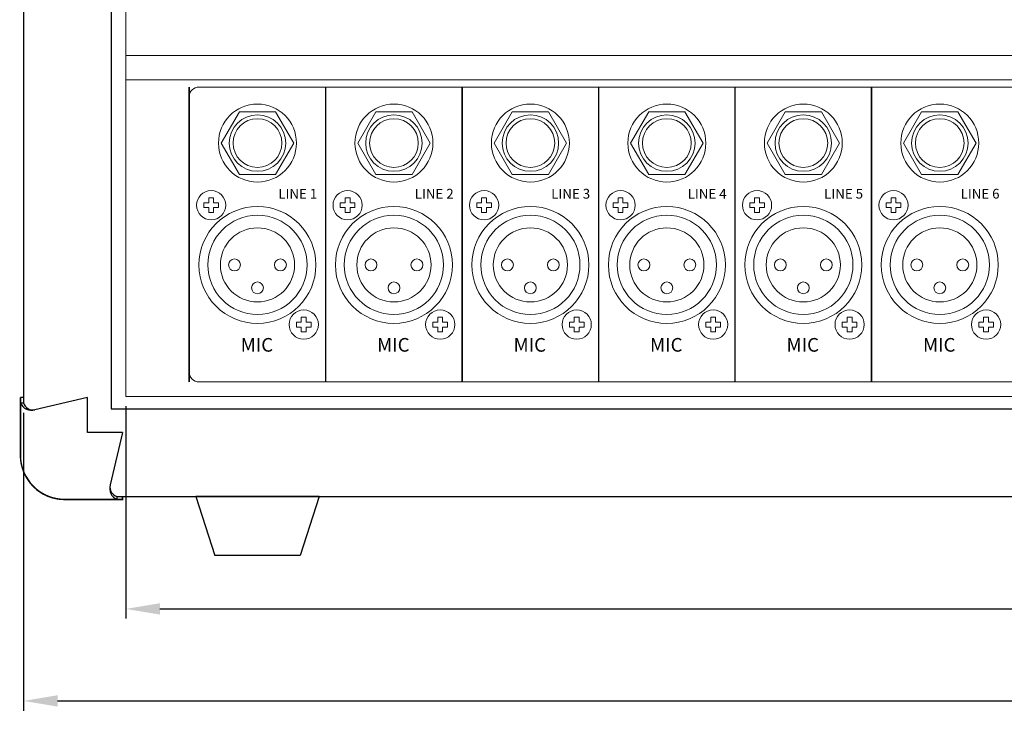
# Model space of a CAD drawing. Units: millimetres. Extents: x 51 to 971, y 21 to 897.
# Drawn here: x 58 to 260, y 23 to 167 of the extents above; entities that cross this region are included whole.
import ezdxf

# ---------------------------------------------------------------- set-up
doc = ezdxf.new("R2010")
doc.units = ezdxf.units.MM
doc.header["$MEASUREMENT"] = 0
doc.layers.add('F-SILK', color=80, linetype='Continuous')
doc.layers.add('F-참조', color=60, linetype='Continuous')
doc.layers.add('SILK', color=7, linetype='Continuous', lineweight=20)
doc.dimstyles.get("Standard").update_dxf_attribs({"dimtxt": 7, "dimasz": 7, "dimexe": 2, "dimexo": 2, "dimgap": 1, "dimtad": 0, "dimdec": 1, "dimzin": 0, "dimdsep": 46, "dimtxsty": 'Standard', "dimcen": 1, "dimadec": 0, "dimazin": 0, "dimtfac": 1, "dimtdec": 1, "dimtofl": 0, "dimtmove": 0, "dimatfit": 3, "dimfxl": 0, "dimtolj": 1, "dimtzin": 0, "dimarcsym": 0})

# ---------------------------------------------------------------- blocks, each defined once
blk = doc.blocks.new('*D59')
at = {"color": 0, "lineweight": -2}
for p, q in [((79.39, 88.12), (79.39, 44.53)), ((513.39, 88.12), (513.39, 44.53)), ((86.39, 46.53), (281.98, 46.53)), ((506.39, 46.53), (310.81, 46.53))]:
    blk.add_line(p, q, dxfattribs=at)
at = {"color": 0}
for points in [[(86.39, 47.69), (86.39, 45.36), (79.39, 46.53)], [(506.39, 47.69), (506.39, 45.36), (513.39, 46.53)]]:
    blk.add_solid(points, dxfattribs=at)
at = {"layer": 'Defpoints', "color": 0}
for p in [(79.39, 90.12), (513.39, 90.12), (513.39, 46.53)]:
    blk.add_point(p, dxfattribs=at)
at = {"color": 0, "insert": (296.39, 46.53), "char_height": 7, "attachment_point": 5}
blk.add_mtext('\\A1;434.0', dxfattribs=at)
blk = doc.blocks.new('*D60')
at = {"color": 0, "lineweight": -2}
for p, q in [((58.39, 86.79), (58.39, 25.65)), ((534.39, 86.82), (534.39, 25.65)), ((65.39, 27.65), (281.98, 27.65)), ((527.39, 27.65), (310.81, 27.65))]:
    blk.add_line(p, q, dxfattribs=at)
at = {"color": 0}
for points in [[(65.39, 28.82), (65.39, 26.48), (58.39, 27.65)], [(527.39, 28.82), (527.39, 26.48), (534.39, 27.65)]]:
    blk.add_solid(points, dxfattribs=at)
at = {"layer": 'Defpoints', "color": 0}
for p in [(58.39, 88.79), (534.39, 88.82), (58.39, 27.65)]:
    blk.add_point(p, dxfattribs=at)
at = {"color": 0, "insert": (296.39, 27.65), "char_height": 7, "attachment_point": 5}
blk.add_mtext('\\A1;476.0', dxfattribs=at)

msp = doc.modelspace()

# ---------------------------------------------------------------- linework, layer by layer
for p, q in [((76.394, 357.616), (76.394, 87.616)), ((58.394, 356.416), (58.394, 88.791)), ((76.394, 87.616), (516.394, 87.616)), ((77.594, 69.616), (515.195, 69.616))]:
    msp.add_line(p, q)
at = {"color": 7, "linetype": 'Continuous', "const_width": 0.3}
for points in [[(58.394, 89.926), (57.76, 89.926)], [(78.705, 69.616), (78.705, 68.981), (66.857, 68.981)]]:
    msp.add_lwpolyline(points, dxfattribs=at)
at = {"layer": 'F-SILK', "color": 7, "linetype": 'Continuous'}
for p, q in [((57.76, 78.078), (57.76, 89.926)), ((71.534, 82.755), (71.534, 89.926)), ((78.705, 82.755), (71.534, 82.755)), ((78.705, 68.981), (66.857, 68.981))]:
    msp.add_line(p, q, dxfattribs=at)
msp.add_arc((66.857, 78.078), 9.097, 180, 270, dxfattribs=at)
at = {"layer": 'F-참조', "color": 7, "linetype": 'Continuous'}
for p, q in [((58.394, 89.926), (57.76, 89.926)), ((58.394, 89.926), (57.76, 89.926)), ((71.534, 89.926), (60.743, 87.402)), ((57.76, 88.815), (58.394, 88.815)), ((78.705, 82.755), (76.181, 71.965)), ((77.594, 68.981), (77.594, 69.616)), ((78.705, 69.616), (78.705, 68.981)), ((119.029, 69.616), (93.76, 69.616)), ((93.76, 69.616), (97.647, 57.487)), ((119.029, 69.616), (115.141, 57.487)), ((115.141, 57.487), (97.647, 57.487))]:
    msp.add_line(p, q, dxfattribs=at)
at = {"layer": 'F-참조', "color": 7, "linetype": 'Continuous', "const_width": 0.303}
msp.add_lwpolyline([(57.76, 89.926), (57.76, 89.926), (57.76, 78.078, 0.4142136), (66.857, 68.981)], format="xyb", dxfattribs=at)
at = {"layer": 'F-참조', "color": 7, "linetype": 'Continuous'}
for centre, radius, start, end in [((60.023, 89.738), 2.444, 202.18112, 287.13353), ((60.294, 89.324), 1.973, 194.93213, 283.15406), ((78.517, 71.245), 2.445, 162.86718, 247.81485), ((78.102, 71.516), 1.973, 166.84594, 255.06787)]:
    msp.add_arc(centre, radius, start, end, dxfattribs=at)
at = {"layer": 'SILK', "color": 7}
for p, q in [((79.394, 355.116), (79.394, 90.116)), ((79.394, 355.116), (79.394, 90.116)), ((79.394, 160.116), (513.394, 160.116)), ((79.394, 160.116), (513.394, 160.116)), ((79.394, 155.116), (513.394, 155.116)), ((79.394, 155.116), (513.394, 155.116)), ((79.394, 90.116), (513.394, 90.116)), ((79.394, 90.116), (513.394, 90.116))]:
    msp.add_line(p, q, dxfattribs=at)
at = {"layer": 'SILK', "color": 253}
for p, q in [((94.394, 153.616), (332.869, 153.616)), ((94.394, 153.616), (332.869, 153.616)), ((92.394, 151.616), (92.394, 95.116)), ((92.394, 151.616), (92.394, 95.116)), ((94.394, 93.116), (332.869, 93.116)), ((94.394, 93.116), (332.869, 93.116))]:
    msp.add_line(p, q, dxfattribs=at)
at = {"layer": 'SILK', "color": 7, "linetype": 'Continuous'}
for p, q in [((95.394, 129.866), (95.394, 128.866)), ((95.394, 129.866), (96.394, 129.866)), ((96.394, 130.866), (97.394, 130.866)), ((96.394, 130.866), (96.394, 129.866)), ((97.394, 130.866), (97.394, 129.866)), ((97.394, 129.866), (98.394, 129.866)), ((98.394, 129.866), (98.394, 128.866)), ((123.394, 129.866), (123.394, 128.866)), ((123.394, 129.866), (124.394, 129.866)), ((124.394, 130.866), (125.394, 130.866)), ((124.394, 130.866), (124.394, 129.866)), ((125.394, 130.866), (125.394, 129.866)), ((125.394, 129.866), (126.394, 129.866)), ((126.394, 129.866), (126.394, 128.866)), ((151.394, 129.866), (151.394, 128.866)), ((151.394, 129.866), (152.394, 129.866)), ((152.394, 130.866), (153.394, 130.866)), ((152.394, 130.866), (152.394, 129.866)), ((153.394, 130.866), (153.394, 129.866)), ((153.394, 129.866), (154.394, 129.866)), ((154.394, 129.866), (154.394, 128.866)), ((179.394, 129.866), (179.394, 128.866)), ((179.394, 129.866), (180.394, 129.866)), ((180.394, 130.866), (181.394, 130.866)), ((180.394, 130.866), (180.394, 129.866)), ((181.394, 130.866), (181.394, 129.866)), ((181.394, 129.866), (182.394, 129.866)), ((182.394, 129.866), (182.394, 128.866)), ((207.394, 129.866), (207.394, 128.866)), ((207.394, 129.866), (208.394, 129.866)), ((208.394, 130.866), (209.394, 130.866)), ((208.394, 130.866), (208.394, 129.866)), ((209.394, 130.866), (209.394, 129.866)), ((209.394, 129.866), (210.394, 129.866)), ((210.394, 129.866), (210.394, 128.866)), ((235.394, 129.866), (235.394, 128.866)), ((235.394, 129.866), (236.394, 129.866)), ((236.394, 130.866), (237.394, 130.866)), ((236.394, 130.866), (236.394, 129.866)), ((237.394, 130.866), (237.394, 129.866)), ((237.394, 129.866), (238.394, 129.866)), ((238.394, 129.866), (238.394, 128.866)), ((95.394, 128.866), (96.394, 128.866)), ((96.394, 128.866), (96.394, 127.866)), ((96.394, 127.866), (97.394, 127.866)), ((97.394, 128.866), (98.394, 128.866)), ((97.394, 128.866), (97.394, 127.866)), ((123.394, 128.866), (124.394, 128.866)), ((124.394, 128.866), (124.394, 127.866)), ((124.394, 127.866), (125.394, 127.866)), ((125.394, 128.866), (126.394, 128.866)), ((125.394, 128.866), (125.394, 127.866)), ((151.394, 128.866), (152.394, 128.866)), ((152.394, 128.866), (152.394, 127.866)), ((152.394, 127.866), (153.394, 127.866)), ((153.394, 128.866), (154.394, 128.866)), ((153.394, 128.866), (153.394, 127.866)), ((179.394, 128.866), (180.394, 128.866)), ((180.394, 128.866), (180.394, 127.866)), ((180.394, 127.866), (181.394, 127.866)), ((181.394, 128.866), (182.394, 128.866)), ((181.394, 128.866), (181.394, 127.866)), ((207.394, 128.866), (208.394, 128.866)), ((208.394, 128.866), (208.394, 127.866)), ((208.394, 127.866), (209.394, 127.866)), ((209.394, 128.866), (210.394, 128.866)), ((209.394, 128.866), (209.394, 127.866)), ((235.394, 128.866), (236.394, 128.866)), ((236.394, 128.866), (236.394, 127.866)), ((236.394, 127.866), (237.394, 127.866)), ((237.394, 128.866), (238.394, 128.866)), ((237.394, 128.866), (237.394, 127.866)), ((114.394, 105.366), (115.394, 105.366)), ((114.394, 105.366), (114.394, 104.366)), ((115.394, 106.366), (116.394, 106.366)), ((115.394, 106.366), (115.394, 105.366)), ((116.394, 106.366), (116.394, 105.366)), ((116.394, 105.366), (117.394, 105.366)), ((117.394, 105.366), (117.394, 104.366)), ((142.394, 105.366), (143.394, 105.366)), ((142.394, 105.366), (142.394, 104.366)), ((143.394, 106.366), (144.394, 106.366)), ((143.394, 106.366), (143.394, 105.366)), ((144.394, 106.366), (144.394, 105.366)), ((144.394, 105.366), (145.394, 105.366)), ((145.394, 105.366), (145.394, 104.366)), ((170.394, 105.366), (171.394, 105.366)), ((170.394, 105.366), (170.394, 104.366)), ((171.394, 106.366), (172.394, 106.366)), ((171.394, 106.366), (171.394, 105.366)), ((172.394, 106.366), (172.394, 105.366)), ((172.394, 105.366), (173.394, 105.366)), ((173.394, 105.366), (173.394, 104.366)), ((198.394, 105.366), (199.394, 105.366)), ((198.394, 105.366), (198.394, 104.366)), ((199.394, 106.366), (200.394, 106.366)), ((199.394, 106.366), (199.394, 105.366)), ((200.394, 106.366), (200.394, 105.366)), ((200.394, 105.366), (201.394, 105.366)), ((201.394, 105.366), (201.394, 104.366)), ((226.394, 105.366), (227.394, 105.366)), ((226.394, 105.366), (226.394, 104.366)), ((227.394, 106.366), (228.394, 106.366)), ((227.394, 106.366), (227.394, 105.366)), ((228.394, 106.366), (228.394, 105.366)), ((228.394, 105.366), (229.394, 105.366)), ((229.394, 105.366), (229.394, 104.366)), ((254.394, 105.366), (255.394, 105.366)), ((254.394, 105.366), (254.394, 104.366)), ((255.394, 106.366), (256.394, 106.366)), ((255.394, 106.366), (255.394, 105.366)), ((256.394, 106.366), (256.394, 105.366)), ((256.394, 105.366), (257.394, 105.366)), ((257.394, 105.366), (257.394, 104.366)), ((114.394, 104.366), (115.394, 104.366)), ((115.394, 104.366), (115.394, 103.366)), ((115.394, 103.366), (116.394, 103.366)), ((116.394, 104.366), (117.394, 104.366)), ((116.394, 104.366), (116.394, 103.366)), ((142.394, 104.366), (143.394, 104.366)), ((143.394, 104.366), (143.394, 103.366)), ((143.394, 103.366), (144.394, 103.366)), ((144.394, 104.366), (145.394, 104.366)), ((144.394, 104.366), (144.394, 103.366)), ((170.394, 104.366), (171.394, 104.366)), ((171.394, 104.366), (171.394, 103.366)), ((171.394, 103.366), (172.394, 103.366)), ((172.394, 104.366), (173.394, 104.366)), ((172.394, 104.366), (172.394, 103.366)), ((198.394, 104.366), (199.394, 104.366)), ((199.394, 104.366), (199.394, 103.366)), ((199.394, 103.366), (200.394, 103.366)), ((200.394, 104.366), (201.394, 104.366)), ((200.394, 104.366), (200.394, 103.366)), ((226.394, 104.366), (227.394, 104.366)), ((227.394, 104.366), (227.394, 103.366)), ((227.394, 103.366), (228.394, 103.366)), ((228.394, 104.366), (229.394, 104.366)), ((228.394, 104.366), (228.394, 103.366)), ((254.394, 104.366), (255.394, 104.366)), ((255.394, 104.366), (255.394, 103.366)), ((255.394, 103.366), (256.394, 103.366)), ((256.394, 104.366), (257.394, 104.366)), ((256.394, 104.366), (256.394, 103.366))]:
    msp.add_line(p, q, dxfattribs=at)
at = {"layer": 'SILK', "color": 7, "const_width": 0.3}
for points in [[(92.394, 153.616), (92.394, 93.116)], [(120.394, 153.616), (120.394, 93.116)], [(148.394, 153.616), (148.394, 93.116)], [(176.394, 153.616), (176.394, 93.116)], [(204.394, 153.616), (204.394, 93.116)], [(232.394, 153.616), (232.394, 93.116)]]:
    msp.add_lwpolyline(points, dxfattribs=at)
at = {"layer": 'SILK', "color": 7, "linetype": 'Continuous'}
for points in [[(113.832, 142.116), (110.113, 148.557), (102.675, 148.557), (98.956, 142.116), (102.675, 135.674), (110.113, 135.674)], [(141.832, 142.116), (138.113, 148.557), (130.675, 148.557), (126.956, 142.116), (130.675, 135.674), (138.113, 135.674)], [(169.832, 142.116), (166.113, 148.557), (158.675, 148.557), (154.956, 142.116), (158.675, 135.674), (166.113, 135.674)], [(197.832, 142.116), (194.113, 148.557), (186.675, 148.557), (182.956, 142.116), (186.675, 135.674), (194.113, 135.674)], [(225.832, 142.116), (222.113, 148.557), (214.675, 148.557), (210.956, 142.116), (214.675, 135.674), (222.113, 135.674)], [(253.832, 142.116), (250.113, 148.557), (242.675, 148.557), (238.956, 142.116), (242.675, 135.674), (250.113, 135.674)]]:
    msp.add_lwpolyline(points, close=True, dxfattribs=at)
for centre, radius in [((106.394, 142.116), 8), ((134.394, 142.116), 8), ((162.394, 142.116), 8), ((190.394, 142.116), 8), ((218.394, 142.116), 8), ((246.394, 142.116), 8), ((106.394, 142.116), 5.794), ((134.394, 142.116), 5.794), ((162.394, 142.116), 5.794), ((190.394, 142.116), 5.794), ((218.394, 142.116), 5.794), ((246.394, 142.116), 5.794), ((106.394, 142.116), 5), ((134.394, 142.116), 5), ((162.394, 142.116), 5), ((190.394, 142.116), 5), ((218.394, 142.116), 5), ((246.394, 142.116), 5), ((96.894, 129.366), 3), ((124.894, 129.366), 3), ((152.894, 129.366), 3), ((180.894, 129.366), 3), ((208.894, 129.366), 3), ((236.894, 129.366), 3), ((106.394, 117.116), 12), ((106.394, 117.116), 10.178), ((134.394, 117.116), 12), ((134.394, 117.116), 10.178), ((162.394, 117.116), 12), ((162.394, 117.116), 10.178), ((190.394, 117.116), 12), ((190.394, 117.116), 10.178), ((218.394, 117.116), 12), ((218.394, 117.116), 10.178), ((246.394, 117.116), 12), ((246.394, 117.116), 10.178), ((101.684, 117.116), 1.214), ((111.105, 117.116), 1.214), ((129.684, 117.116), 1.214), ((139.105, 117.116), 1.214), ((157.684, 117.116), 1.214), ((167.105, 117.116), 1.214), ((185.684, 117.116), 1.214), ((195.105, 117.116), 1.214), ((213.684, 117.116), 1.214), ((223.105, 117.116), 1.214), ((241.684, 117.116), 1.214), ((251.105, 117.116), 1.214), ((106.394, 112.405), 1.214), ((134.394, 112.405), 1.214), ((162.394, 112.405), 1.214), ((190.394, 112.405), 1.214), ((218.394, 112.405), 1.214), ((246.394, 112.405), 1.214), ((115.894, 104.866), 3), ((143.894, 104.866), 3), ((171.894, 104.866), 3), ((199.894, 104.866), 3), ((227.894, 104.866), 3), ((255.894, 104.866), 3)]:
    msp.add_circle(centre, radius, dxfattribs=at)
at = {"layer": 'SILK', "color": 253, "linetype": 'Continuous'}
for centre in [(106.394, 142.116), (106.394, 142.116), (134.394, 142.116), (134.394, 142.116), (162.394, 142.116), (162.394, 142.116), (190.394, 142.116), (190.394, 142.116), (218.394, 142.116), (218.394, 142.116), (246.394, 142.116), (246.394, 142.116)]:
    msp.add_circle(centre, 8, dxfattribs=at)
at = {"layer": 'SILK', "color": 7}
for centre, radius in [((96.894, 129.366), 3), ((124.894, 129.366), 3), ((152.894, 129.366), 3), ((180.894, 129.366), 3), ((208.894, 129.366), 3), ((236.894, 129.366), 3), ((106.394, 117.116), 12), ((134.394, 117.116), 12), ((162.394, 117.116), 12), ((190.394, 117.116), 12), ((218.394, 117.116), 12), ((246.394, 117.116), 12), ((115.894, 104.866), 3), ((143.894, 104.866), 3), ((171.894, 104.866), 3), ((199.894, 104.866), 3), ((227.894, 104.866), 3), ((255.894, 104.866), 3)]:
    msp.add_circle(centre, radius, dxfattribs=at)
at = {"layer": 'SILK', "color": 253}
for centre, radius in [((96.894, 129.366), 3), ((96.894, 129.366), 3), ((124.894, 129.366), 3), ((124.894, 129.366), 3), ((152.894, 129.366), 3), ((152.894, 129.366), 3), ((180.894, 129.366), 3), ((180.894, 129.366), 3), ((208.894, 129.366), 3), ((208.894, 129.366), 3), ((236.894, 129.366), 3), ((236.894, 129.366), 3), ((106.394, 117.116), 12), ((106.394, 117.116), 12), ((134.394, 117.116), 12), ((134.394, 117.116), 12), ((162.394, 117.116), 12), ((162.394, 117.116), 12), ((190.394, 117.116), 12), ((190.394, 117.116), 12), ((218.394, 117.116), 12), ((218.394, 117.116), 12), ((246.394, 117.116), 12), ((246.394, 117.116), 12), ((115.894, 104.866), 3), ((115.894, 104.866), 3), ((143.894, 104.866), 3), ((143.894, 104.866), 3), ((171.894, 104.866), 3), ((171.894, 104.866), 3), ((199.894, 104.866), 3), ((199.894, 104.866), 3), ((227.894, 104.866), 3), ((227.894, 104.866), 3), ((255.894, 104.866), 3), ((255.894, 104.866), 3)]:
    msp.add_circle(centre, radius, dxfattribs=at)
at = {"layer": 'SILK', "color": 7, "linetype": 'ByBlock'}
for centre in [(106.394, 117.116), (134.394, 117.116), (162.394, 117.116), (190.394, 117.116), (218.394, 117.116), (246.394, 117.116)]:
    msp.add_circle(centre, 7.609, dxfattribs=at)
at = {"layer": 'SILK', "color": 253}
for centre, start, end in [((94.394, 151.616), 90, 180), ((94.394, 151.616), 90, 180), ((94.394, 95.116), 180, 270), ((94.394, 95.116), 180, 270)]:
    msp.add_arc(centre, 2, start, end, dxfattribs=at)

# ---------------------------------------------------------------- texts
at = {"layer": 'SILK', "color": 7, "linetype": 'Continuous'}
for s, insert, char_height, attachment_point in [('{\\fDenmark|b0|i0|c0|p2;LINE 1}', (114.66, 131.721), 2, 5), ('{\\fDenmark|b0|i0|c0|p2;LINE 2}', (142.66, 131.721), 2, 5), ('{\\fDenmark|b0|i0|c0|p2;LINE 3}', (170.66, 131.721), 2, 5), ('{\\fDenmark|b0|i0|c0|p2;LINE 4}', (198.66, 131.721), 2, 5), ('{\\fDenmark|b0|i0|c0|p2;LINE 5}', (226.66, 131.721), 2, 5), ('{\\fDenmark|b0|i0|c0|p2;LINE 6}', (254.66, 131.721), 2, 5), ('{\\fDenmark|b0|i0|c0|p2;MIC}', (102.944, 102.113), 2.8, 1), ('{\\fDenmark|b0|i0|c0|p2;MIC}', (130.944, 102.113), 2.8, 1), ('{\\fDenmark|b0|i0|c0|p2;MIC}', (158.944, 102.113), 2.8, 1), ('{\\fDenmark|b0|i0|c0|p2;MIC}', (186.944, 102.113), 2.8, 1), ('{\\fDenmark|b0|i0|c0|p2;MIC}', (214.944, 102.113), 2.8, 1), ('{\\fDenmark|b0|i0|c0|p2;MIC}', (242.944, 102.113), 2.8, 1)]:
    msp.add_mtext(s, dxfattribs=dict(at, insert=insert, char_height=char_height, attachment_point=attachment_point))

# ---------------------------------------------------------------- dimensions: what is measured, and where the dimension line sits
at = {"color": 7}
for base, p1, p2, picture, middle in [((513.394, 46.526), (79.394, 90.116), (513.394, 90.116), '*D59', (296.394, 46.526)), ((58.394, 27.65), (534.394, 88.815), (58.394, 88.791), '*D60', (296.394, 27.65))]:
    dim = msp.add_linear_dim(base=base, p1=p1, p2=p2, dimstyle='Standard', dxfattribs=at)
    dim.commit()
    dim.dimension.update_dxf_attribs({"geometry": picture, "text_midpoint": middle})

doc.saveas('drawing.dxf')
